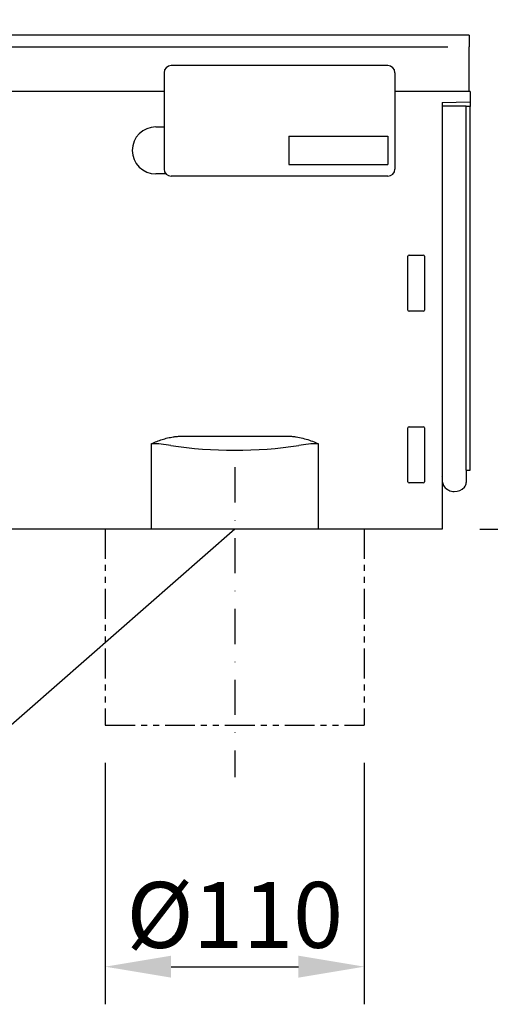
# Model space of a CAD drawing. Units: millimetres. Extents: x 32 to 2296, y 0 to 1584.
# Drawn here: x 1756 to 1956, y 938 to 1357 of the extents above; entities that cross this region are included whole.
import ezdxf

# ---------------------------------------------------------------- set-up
doc = ezdxf.new("R2010")
doc.units = ezdxf.units.MM
doc.header["$LTSCALE"] = 5
doc.header["$PDSIZE"] = -1
doc.linetypes.add('PHANTOM', pattern=[12.7, 6.35, -1.27, 1.27, -1.27, 1.27, -1.27])
doc.linetypes.add('STRICHPUNKT', pattern=[1, 0.5, -0.25, 0, -0.25])
for name, color, linetype in [('BEMASS', 3, 'Continuous'), ('DUENN', 4, 'Continuous'), ('DUENN-18', 94, 'Continuous'), ('MITTE', 1, 'STRICHPUNKT'), ('SICHTBAR', 7, 'Continuous'), ('TEXT35', 143, 'Continuous')]:
    doc.layers.add(name, color=color, linetype=linetype)
doc.styles.add('BEMSTIL', font='isocp3.shx', dxfattribs={"width": 0.8})
doc.dimstyles.new('BEMASS$0', dxfattribs={"dimscale": 10, "dimtxt": 3.5, "dimasz": 3.5, "dimexe": 2, "dimexo": 0, "dimgap": 1, "dimtad": 1, "dimdec": 1, "dimtxsty": 'BEMSTIL', "dimcen": 3, "dimclrd": 3, "dimclre": 3, "dimclrt": 4, "dimadec": 0, "dimazin": 0, "dimtfac": 1, "dimtdec": 1, "dimtofl": 0, "dimtmove": 0, "dimatfit": 0, "dimfxl": 1, "dimtolj": 1, "dimlwd": -1, "dimlwe": -1, "dimarcsym": 0})

# ---------------------------------------------------------------- blocks, each defined once
blk = doc.blocks.new('*D9')
at = {"layer": 'BEMASS', "color": 3, "transparency": 16777216}
for p, q in [((947.52, 1366.06), (947.52, 1460.4)), ((1947.52, 1366.06), (1947.52, 1460.4)), ((975.52, 1444.4), (1919.52, 1444.4))]:
    blk.add_line(p, q, dxfattribs=at)
for points in [[(975.52, 1449.07), (975.52, 1439.73), (947.52, 1444.4)], [(1919.52, 1449.07), (1919.52, 1439.73), (1947.52, 1444.4)]]:
    blk.add_solid(points, dxfattribs=at)
at = {"layer": 'Defpoints', "color": 0, "transparency": 16777216}
for p in [(1947.52, 1444.4), (947.52, 1350.06), (1947.52, 1350.06)]:
    blk.add_point(p, dxfattribs=at)
at = {"layer": 'BEMASS', "color": 4, "transparency": 16777216, "insert": (1447.52, 1480.4), "char_height": 28, "attachment_point": 2, "style": 'BEMSTIL', "bg_fill": 3, "box_fill_scale": 1.1, "bg_fill_color": 256, "bg_fill_true_color": 13158600, "bg_fill_transparency": 0}
blk.add_mtext('\\A1;1000', dxfattribs=at)
blk = doc.blocks.new('*D10')
at = {"layer": 'BEMASS', "color": 3, "transparency": 16777216}
for p, q in [((1963.02, 1350.06), (2063.45, 1350.06)), ((2047.45, 1322.06), (2047.45, 1168.08)), ((1951.52, 1140.08), (2063.45, 1140.08))]:
    blk.add_line(p, q, dxfattribs=at)
for points in [[(2042.78, 1322.06), (2052.11, 1322.06), (2047.45, 1350.06)], [(2042.78, 1168.08), (2052.11, 1168.08), (2047.45, 1140.08)]]:
    blk.add_solid(points, dxfattribs=at)
at = {"layer": 'Defpoints', "color": 0, "transparency": 16777216}
for p in [(1947.02, 1350.06), (1935.52, 1140.08), (2047.45, 1140.08)]:
    blk.add_point(p, dxfattribs=at)
at = {"layer": 'BEMASS', "color": 4, "transparency": 16777216, "insert": (2011.44, 1245.07), "char_height": 28, "attachment_point": 2, "rotation": 90, "style": 'BEMSTIL', "bg_fill": 3, "box_fill_scale": 1.1, "bg_fill_color": 256, "bg_fill_true_color": 13158600, "bg_fill_transparency": 0}
blk.add_mtext('\\A1;210', dxfattribs=at)
blk = doc.blocks.new('*D12')
at = {"layer": 'BEMASS', "color": 3, "transparency": 16777216}
for p, q in [((1792.52, 1040.8), (1792.52, 938.09)), ((1902.52, 1040.8), (1902.52, 938.09)), ((1820.52, 954.09), (1874.52, 954.09))]:
    blk.add_line(p, q, dxfattribs=at)
for points in [[(1820.52, 958.76), (1820.52, 949.43), (1792.52, 954.09)], [(1874.52, 958.76), (1874.52, 949.43), (1902.52, 954.09)]]:
    blk.add_solid(points, dxfattribs=at)
at = {"layer": 'Defpoints', "color": 0, "transparency": 16777216}
for p in [(1792.52, 1056.8), (1902.52, 1056.8), (1902.52, 954.09)]:
    blk.add_point(p, dxfattribs=at)
at = {"layer": 'BEMASS', "color": 4, "transparency": 16777216, "insert": (1847.52, 976.09), "char_height": 28, "attachment_point": 5, "style": 'BEMSTIL', "bg_fill": 3, "box_fill_scale": 1.1, "bg_fill_color": 256, "bg_fill_true_color": 13158600, "bg_fill_transparency": 0}
blk.add_mtext('\\A1;%%C110', dxfattribs=at)

msp = doc.modelspace()

# ---------------------------------------------------------------- linework, layer by layer
at = {"layer": 'DUENN', "linetype": 'PHANTOM', "ltscale": 0.4}
for p, q in [((1792.52, 1140.08), (1792.52, 1056.8)), ((1902.52, 1140.08), (1902.52, 1056.8)), ((1792.52, 1056.8), (1902.52, 1056.8))]:
    msp.add_line(p, q, dxfattribs=at)
at = {"layer": 'DUENN-18'}
for p, q in [((1814.02, 1311.04), (1817.52, 1311.04)), ((1870.52, 1307.08), (1912.52, 1307.08)), ((1870.52, 1307.08), (1870.52, 1295.08)), ((1912.52, 1307.08), (1912.52, 1295.08)), ((1870.52, 1295.08), (1912.52, 1295.08)), ((1818.33, 1291.04), (1814.02, 1291.04)), ((1921.02, 1233.19), (1921.02, 1256.09)), ((1921.52, 1256.58), (1927.53, 1256.58)), ((1928.02, 1256.09), (1928.02, 1233.19)), ((1927.55, 1232.68), (1921.5, 1232.68)), ((1921.02, 1160.19), (1921.02, 1183.09)), ((1921.52, 1183.58), (1927.53, 1183.58)), ((1928.02, 1183.09), (1928.02, 1160.19)), ((1927.55, 1159.68), (1921.5, 1159.68))]:
    msp.add_line(p, q, dxfattribs=at)
msp.add_arc((1814.02, 1301.04), 10, 90, 270, dxfattribs=at)
for centre, major_axis, ratio, start_param, end_param in [((1921.53, 1256.07), (-0.364, 0.364), 0.970288, 5.512866, 7.053504), ((1927.52, 1256.07), (0.364, 0.364), 0.970288, 5.512866, 7.053504), ((1921.53, 1233.23), (0.198, 0.523), 0.894952, 1.970564, 3.467907), ((1927.52, 1233.23), (-0.198, 0.523), 0.894952, 2.815278, 4.312621), ((1921.53, 1183.07), (-0.364, 0.364), 0.970288, 5.512866, 7.053504), ((1927.52, 1183.07), (0.364, 0.364), 0.970288, 5.512866, 7.053504), ((1921.53, 1160.23), (0.198, 0.523), 0.894952, 1.970564, 3.467907), ((1927.52, 1160.23), (-0.198, 0.523), 0.894952, 2.815278, 4.312621)]:
    msp.add_ellipse(centre, major_axis=major_axis, ratio=ratio, start_param=start_param, end_param=end_param, dxfattribs=at)
at = {"layer": 'MITTE', "ltscale": 6}
msp.add_line((1847.52, 1166.38), (1847.52, 1034.64), dxfattribs=at)
at = {"layer": 'SICHTBAR'}
for p, q in [((1912.52, 1337.08), (1820.52, 1337.08)), ((1817.52, 1334.08), (1817.52, 1293.08)), ((1915.52, 1334.08), (1915.52, 1293.08)), ((1817.52, 1326.08), (947.52, 1326.08)), ((1912.52, 1290.08), (1820.52, 1290.08)), ((1812.11, 1140.08), (1812.11, 1176.39)), ((1825.78, 1179.58), (1869.27, 1179.58)), ((1882.94, 1176.39), (1882.94, 1140.08))]:
    msp.add_line(p, q, dxfattribs=at)
for centre, start, end in [((1820.52, 1334.08), 90, 180), ((1912.52, 1334.08), 0, 90), ((1820.52, 1293.08), 180, 270), ((1912.52, 1293.08), 270, 0)]:
    msp.add_arc(centre, 3, start, end, dxfattribs=at)
for centre, major_axis, ratio, start_param, end_param in [((1812.11, 1162.4), (25, 0), 0.559569, 1.235115, 1.570796), ((1882.94, 1162.4), (25, 0), 0.559569, 1.570796, 1.906478), ((1847.52, 1209.73), (82.5, 0), 0.438047, 4.376708, 5.04807)]:
    msp.add_ellipse(centre, major_axis=major_axis, ratio=ratio, start_param=start_param, end_param=end_param, dxfattribs=at)
for points, knots in [([(1812.11, 1176.39), (1812.12, 1176.4), (1812.87, 1176.73), (1814.37, 1177.36), (1816.66, 1178.18), (1819.01, 1178.87), (1820.63, 1179.16), (1821.44, 1179.3)], [0, 0, 0, 0, 0.003229, 0.250054, 0.497549, 0.748002, 1, 1, 1, 1]), ([(1821.44, 1179.3), (1821.67, 1179.34), (1822.15, 1179.4), (1822.87, 1179.47), (1823.6, 1179.52), (1824.57, 1179.57), (1825.29, 1179.57), (1825.78, 1179.58)], [0, 0, 0, 0, 0.165572, 0.331341, 0.498302, 0.665364, 1, 1, 1, 1]), ([(1869.27, 1179.58), (1869.57, 1179.58), (1870.18, 1179.57), (1871.09, 1179.54), (1872, 1179.49), (1872.84, 1179.41), (1873.38, 1179.34), (1873.61, 1179.3)], [0, 0, 0, 0, 0.2085536, 0.4172098, 0.6263008, 0.8356182, 1, 1, 1, 1]), ([(1873.61, 1179.3), (1875.49, 1178.9), (1878.3, 1178.3), (1881.33, 1177.09), (1882.56, 1176.56), (1882.93, 1176.4), (1882.94, 1176.39)], [0, 0, 0, 0, 0.587175, 0.878425, 0.996769, 1, 1, 1, 1])]:
    msp.add_open_spline(points, degree=3, knots=knots, dxfattribs=at)
at = {"layer": 'TEXT35'}
msp.add_line((1847.52, 1140.08), (1720.93, 1028.99), dxfattribs=at)

# ---------------------------------------------------------------- dimensions: what is measured, and where the dimension line sits
at = {"layer": 'BEMASS'}
dim = msp.add_linear_dim(base=(1947.52, 1444.4), p1=(947.52, 1350.06), p2=(1947.52, 1350.06), dimstyle='BEMASS$0', override={"dimscale": 8, "dimexo": 2, "dimdec": 0, "dimdle": 1, "dimtofl": 1, "dimtfill": 1}, dxfattribs=at)
dim.commit()
dim.dimension.update_dxf_attribs({"geometry": '*D9', "text_midpoint": (1447.52, 1466.4)})

# ---------------------------------------------------------------- next in the draw order: dimensions: what is measured, and where the dimension line sits
dim = msp.add_linear_dim(base=(2047.45, 1140.08), p1=(1947.02, 1350.06), p2=(1935.52, 1140.08), angle=90, dimstyle='BEMASS$0', override={"dimscale": 8, "dimexo": 2, "dimdec": 0, "dimdle": 1, "dimtofl": 1, "dimtfill": 1}, dxfattribs=at)
dim.commit()
dim.dimension.update_dxf_attribs({"geometry": '*D10', "text_midpoint": (2025.45, 1245.07)})
dim = msp.add_linear_dim(base=(1902.52, 954.09), p1=(1792.52, 1056.8), p2=(1902.52, 1056.8), text='%%C110', dimstyle='BEMASS$0', override={"dimscale": 8, "dimexo": 2, "dimdec": 0, "dimdle": 1, "dimtofl": 1, "dimtfill": 1}, dxfattribs=at)
dim.commit()
dim.dimension.update_dxf_attribs({"geometry": '*D12', "text_midpoint": (1847.52, 976.09)})

# ---------------------------------------------------------------- next in the draw order: linework, layer by layer
at = {"layer": 'DUENN-18'}
for p, q in [((1454.87, 1345.04), (1937.92, 1345.04)), ((1935.54, 1320.03), (1935.52, 1320.03)), ((1935.77, 1320.03), (1935.54, 1320.03)), ((1935.77, 1320.03), (1936.45, 1320.03)), ((1936.45, 1320.03), (1945, 1320.03)), ((1945, 1320.03), (1945.77, 1320.03)), ((1945.77, 1165.12), (1945.77, 1320.03)), ((1947.52, 1319.77), (1945.77, 1319.72))]:
    msp.add_line(p, q, dxfattribs=at)
at = {"layer": 'SICHTBAR'}
for p, q in [((1947.02, 1350.06), (1448.02, 1350.06)), ((1947.02, 1350.06), (1947.02, 1349.37)), ((1947.02, 1349.37), (1947.02, 1345.86)), ((1947.02, 1345.86), (1947.02, 1345.04)), ((1947.02, 1326.13), (1947.02, 1345.04)), ((1947.52, 1326.08), (1915.52, 1326.08)), ((1947.02, 1326.13), (1947.02, 1326.09)), ((1947.52, 1326.08), (1947.52, 1321.68)), ((1935.52, 1321.37), (1947.52, 1321.68)), ((1935.52, 1321.37), (1935.52, 1140.08)), ((1947.52, 1321.68), (1947.52, 1321.39)), ((1947.52, 1321.39), (1947.52, 1320.47)), ((1947.52, 1320.47), (1947.52, 1319.77)), ((1947.52, 1165.16), (1947.52, 1319.77)), ((1945.77, 1165.12), (1947.52, 1165.16)), ((1945.77, 1165.12), (1945.77, 1159.94)), ((1935.52, 1162.41), (1935.54, 1162.4)), ((1935.77, 1160.04), (1935.77, 1161.83)), ((1935.52, 1140.08), (936.52, 1140.08))]:
    msp.add_line(p, q, dxfattribs=at)
for centre, radius, start, end in [((1934.97, 1161.83), 0.8, 0, 45.2649), ((1938.77, 1160.04), 3, 180, 219.2428), ((1942.77, 1159.94), 3, 317.8848, 0), ((1940.82, 1161.71), 5.64, 219.2428, 317.8848)]:
    msp.add_arc(centre, radius, start, end, dxfattribs=at)

doc.saveas('drawing.dxf')
